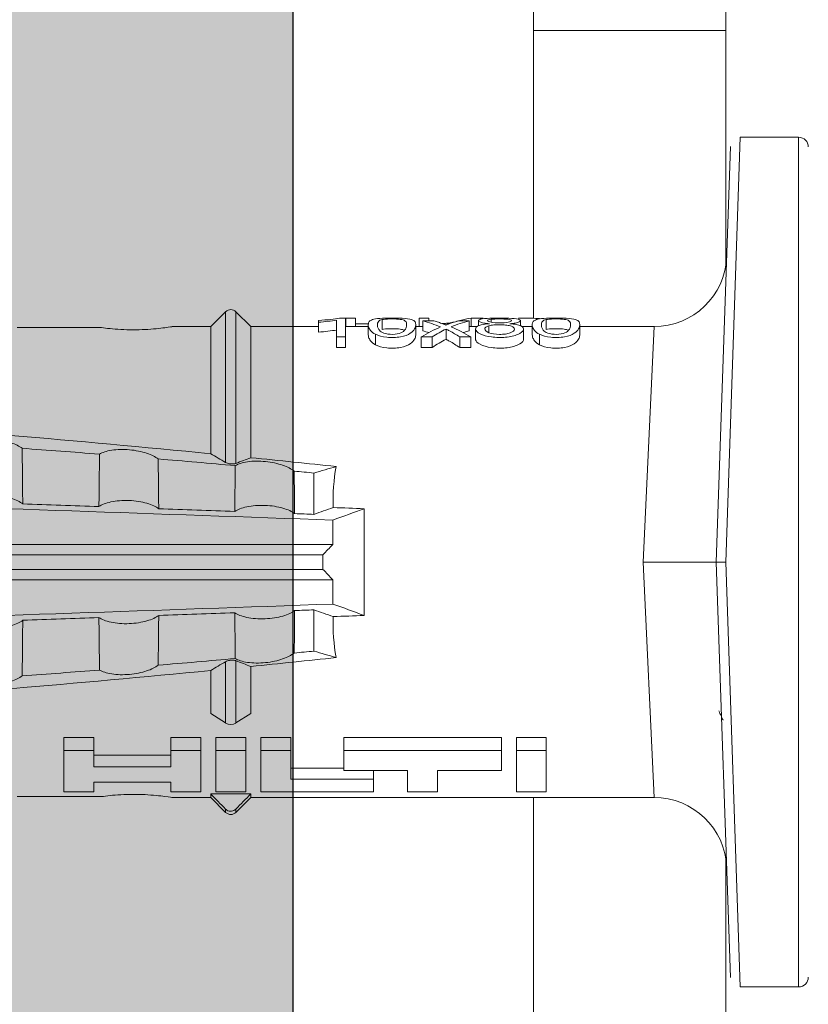
# Model space of a CAD drawing. Units: millimetres. Extents: x 1827 to 6494, y 1132 to 3790.
# Drawn here: x 2105 to 2121, y 2778 to 2798 of the extents above; entities that cross this region are included whole.
import ezdxf

# ---------------------------------------------------------------- set-up
doc = ezdxf.new("R2010")
doc.units = ezdxf.units.MM
doc.layers.add('90%', color=7, linetype='Continuous', transparency=0.9)
for name, color, linetype, lineweight in [('Bemaßung', 250, 'Continuous', 13), ('Breite Volllinie', 7, 'Continuous', 30), ('Schmale Volllinie', 7, 'Continuous', 13), ('Schmale Volllinie_Rot', 1, 'Continuous', 13), ('Schraffur', 250, 'Continuous', 13)]:
    doc.layers.add(name, color=color, linetype=linetype, lineweight=lineweight)
doc.styles.get("Standard").update_dxf_attribs({"font": 'arial.ttf'})
doc.dimstyles.new('100%', dxfattribs={"dimtxt": 4, "dimasz": 3, "dimexe": 3, "dimexo": 3, "dimgap": 2, "dimtad": 1, "dimdec": 0, "dimzin": 0, "dimdsep": 46, "dimtxsty": 'Standard', "dimblk": 'OBLIQUE', "dimcen": 0.09, "dimdle": 3, "dimclrd": 256, "dimclre": 256, "dimclrt": 256, "dimadec": 0, "dimazin": 0, "dimtfac": 1, "dimtdec": 0, "dimtofl": 0, "dimtmove": 0, "dimatfit": 3, "dimfxl": 3, "dimfxlon": 1, "dimtolj": 1, "dimtzin": 0, "dimlwd": -1, "dimlwe": -1, "dimarcsym": 0})

# ---------------------------------------------------------------- blocks, each defined once
blk = doc.blocks.new('_Oblique')
at = {"color": 0, "linetype": 'ByBlock', "lineweight": -2}
blk.add_line((-0.5, -0.5), (0.5, 0.5), dxfattribs=at)
blk = doc.blocks.new('*D118')
at = {"layer": 'Bemaßung', "transparency": 16777216}
for p, q in [((2010.588, 2767.077), (2010.588, 2773.077)), ((2110.588, 2767.077), (2110.588, 2773.077)), ((2113.588, 2770.077), (2007.588, 2770.077))]:
    blk.add_line(p, q, dxfattribs=at)
at = {"layer": 'Defpoints', "color": 0, "transparency": 16777216}
for p in [(2010.588, 2770.077), (2110.588, 2687.223), (2010.588, 2685.242)]:
    blk.add_point(p, dxfattribs=at)
at = {"layer": 'Bemaßung', "transparency": 16777216, "xscale": 3, "yscale": 3, "zscale": 3, "rotation": 180}
blk.add_blockref('_Oblique', (2010.588, 2770.077), dxfattribs=at)
at = {"layer": 'Bemaßung', "transparency": 16777216, "xscale": 3, "yscale": 3, "zscale": 3}
blk.add_blockref('_Oblique', (2110.588, 2770.077), dxfattribs=at)
at = {"layer": 'Bemaßung', "transparency": 16777216, "insert": (2060.588, 2774.119), "char_height": 4, "attachment_point": 5}
blk.add_mtext('\\A1;{\\W0.75;> }100', dxfattribs=at)
blk = doc.blocks.new('*D119')
at = {"layer": 'Bemaßung', "transparency": 16777216}
for p, q in [((2025.329, 2790.223), (2025.329, 2684.223)), ((2028.329, 2787.223), (2022.329, 2787.223)), ((2028.329, 2687.223), (2022.329, 2687.223))]:
    blk.add_line(p, q, dxfattribs=at)
at = {"layer": 'Defpoints', "color": 0, "transparency": 16777216}
for p in [(2041.413, 2787.223), (2025.329, 2687.223), (2110.588, 2687.223)]:
    blk.add_point(p, dxfattribs=at)
at = {"layer": 'Bemaßung', "transparency": 16777216, "xscale": 3, "yscale": 3, "zscale": 3}
for p, rotation in [((2025.329, 2787.223), 90), ((2025.329, 2687.223), 270)]:
    blk.add_blockref('_Oblique', p, dxfattribs=dict(at, rotation=rotation))
at = {"layer": 'Bemaßung', "transparency": 16777216, "insert": (2021.287, 2737.223), "char_height": 4, "attachment_point": 5, "rotation": 90}
blk.add_mtext('\\A1;{\\W0.75;> }100', dxfattribs=at)
blk = doc.blocks.new('HRD')
at = {"layer": 'Schmale Volllinie_Rot'}
for p, q in [((7.833, 4.834), (6.62, 4.834)), ((6.62, -12.829), (6.62, 4.834)), ((7.833, 4.834), (8.134, -3.998)), ((8.336, -3.998), (8.035, 4.639)), ((18.322, 1.206), (18.013, 0.897)), ((18.322, 1.206), (18.322, 1.136)), ((18.845, 0.897), (18.537, 1.206)), ((18.537, 1.206), (18.537, 1.136)), ((18.013, 0.897), (9.627, 0.897)), ((9.851, -3.998), (9.627, 0.897)), ((18.013, 0.897), (18.013, 0.823)), ((18.013, 0.823), (18.845, 0.823)), ((19.646, 0.897), (18.845, 0.897)), ((18.845, 0.897), (18.845, 0.823)), ((22.87, 0.877), (21.114, 0.877)), ((11.867, -0.084), (11.867, 0.778)), ((11.867, 0.778), (12.49, 0.778)), ((12.49, 0.778), (12.49, -0.084)), ((14.129, 0.337), (14.129, 0.778)), ((14.129, 0.778), (14.752, 0.778)), ((14.752, 0.778), (14.752, 0.337)), ((15.462, 0.778), (15.462, 0.517)), ((17.806, 0.778), (15.462, 0.778)), ((17.806, -0.084), (17.806, 0.778)), ((18.118, -0.084), (18.118, 0.778)), ((18.118, 0.778), (18.741, 0.778)), ((18.741, 0.778), (18.741, -0.084)), ((19.676, 0.778), (19.053, 0.778)), ((19.053, 0.778), (19.053, -0.084)), ((19.676, 0.58), (19.676, 0.778)), ((21.278, 0.778), (21.278, 0.58)), ((21.901, 0.778), (21.278, 0.778)), ((21.901, -0.084), (21.901, 0.778)), ((15.462, 0.517), (15.462, 0.337)), ((15.462, 0.517), (17.183, 0.517)), ((17.183, 0.517), (17.183, -0.084)), ((21.278, 0.58), (19.676, 0.58)), ((12.801, 0.337), (14.129, 0.337)), ((12.801, -0.084), (12.801, 0.337)), ((14.752, 0.337), (16.08, 0.337)), ((16.08, 0.337), (16.08, -0.084)), ((16.08, 0.288), (17.183, 0.288)), ((19.676, 0.258), (21.278, 0.258)), ((19.676, -0.084), (19.676, 0.258)), ((21.278, 0.258), (21.278, -0.084)), ((19.676, 0.014), (21.278, 0.014)), ((11.867, -0.084), (11.867, -0.351)), ((12.49, -0.084), (11.867, -0.084)), ((12.49, -0.084), (12.49, -0.351)), ((12.801, -0.084), (12.801, -0.351)), ((16.08, -0.084), (12.801, -0.084)), ((16.08, -0.084), (16.08, -0.351)), ((17.183, -0.084), (17.183, -0.351)), ((17.183, -0.084), (17.806, -0.084)), ((17.806, -0.084), (17.806, -0.351)), ((18.118, -0.084), (18.118, -0.351)), ((18.741, -0.084), (18.118, -0.084)), ((18.741, -0.084), (18.741, -0.351)), ((19.053, -0.084), (19.053, -0.351)), ((19.053, -0.084), (19.676, -0.084)), ((19.676, -0.084), (19.676, -0.351)), ((21.278, -0.084), (21.278, -0.351)), ((21.278, -0.084), (21.901, -0.084)), ((21.901, -0.084), (21.901, -0.351)), ((12.49, -0.351), (11.867, -0.351)), ((16.08, -0.351), (12.801, -0.351)), ((17.183, -0.351), (17.806, -0.351)), ((18.741, -0.351), (18.118, -0.351)), ((19.053, -0.351), (19.676, -0.351)), ((21.278, -0.351), (21.901, -0.351)), ((18.013, -0.851), (18.322, -0.653)), ((18.322, -1.947), (18.322, -0.653)), ((18.537, -1.926), (18.537, -0.653)), ((18.537, -0.653), (18.845, -0.851)), ((18.013, -1.828), (18.013, -0.851)), ((18.845, -1.745), (18.845, -0.851)), ((16.698, -3.005), (16.698, -2.147)), ((15.654, -5.108), (15.654, -2.888)), ((38.01, -3.631), (16.309, -3.631)), ((38.01, -3.846), (16.513, -3.846)), ((7.833, -12.829), (8.134, -3.998)), ((8.336, -3.998), (8.035, -12.635)), ((9.851, -3.998), (9.627, -8.893)), ((38.01, -4.149), (16.513, -4.149)), ((38.01, -4.364), (16.309, -4.364)), ((16.698, -4.99), (16.698, -5.849)), ((18.322, -9.202), (18.322, -6.049)), ((18.537, -9.202), (18.537, -6.069)), ((18.013, -8.893), (18.013, -6.168)), ((18.845, -8.893), (18.845, -6.25)), ((12.01, -8.733), (12.01, -8.515)), ((13.439, -8.678), (13.439, -8.457)), ((13.667, -8.457), (13.439, -8.457)), ((13.667, -8.678), (13.667, -8.457)), ((14.241, -8.678), (14.241, -8.457)), ((14.466, -8.457), (14.241, -8.457)), ((14.466, -8.678), (14.466, -8.457)), ((15.42, -8.733), (15.42, -8.515)), ((16.045, -8.678), (16.045, -8.457)), ((16.231, -8.457), (16.045, -8.457)), ((16.231, -8.678), (16.231, -8.457)), ((11.172, -8.716), (11.172, -8.926)), ((12.159, -8.927), (12.159, -8.722)), ((12.34, -8.628), (12.34, -8.841)), ((13.06, -8.909), (13.06, -8.767)), ((13.338, -8.843), (13.338, -8.63)), ((13.667, -8.678), (13.439, -8.678)), ((13.952, -8.842), (13.952, -8.629)), ((14.466, -8.678), (14.241, -8.678)), ((14.582, -8.716), (14.582, -8.926)), ((15.569, -8.927), (15.569, -8.722)), ((16.231, -8.678), (16.045, -8.678)), ((16.045, -8.678), (16.045, -9.07)), ((16.231, -9.026), (16.231, -8.678)), ((16.603, -8.984), (16.603, -8.777)), ((9.627, -8.893), (11.172, -8.893)), ((11.872, -9.038), (11.872, -8.834)), ((12.159, -8.893), (12.376, -8.893)), ((12.402, -8.908), (12.402, -9.015)), ((13.016, -9.044), (13.016, -8.984)), ((13.277, -9.017), (13.277, -8.909)), ((13.305, -8.893), (13.468, -8.893)), ((13.431, -9.07), (13.431, -8.893)), ((13.468, -9.011), (13.468, -8.805)), ((13.969, -8.959), (13.969, -8.93)), ((14.436, -9.011), (14.436, -8.805)), ((14.436, -8.893), (14.582, -8.893)), ((14.513, -9.07), (14.513, -8.893)), ((15.282, -9.038), (15.282, -8.834)), ((15.837, -8.947), (15.555, -8.947)), ((15.569, -8.893), (16.045, -8.893)), ((15.837, -9.07), (15.837, -8.893)), ((16.038, -9.07), (16.038, -8.893)), ((16.603, -8.893), (18.013, -8.893)), ((16.603, -9.019), (16.603, -8.984)), ((18.013, -8.893), (18.322, -9.202)), ((18.537, -9.202), (18.845, -8.893)), ((18.845, -8.893), (19.646, -8.893)), ((21.114, -8.872), (22.87, -8.872)), ((13.431, -9.07), (13.179, -9.07)), ((13.468, -9.011), (13.69, -9.011)), ((14.203, -9.011), (14.436, -9.011)), ((14.313, -9.07), (14.313, -9.011)), ((14.513, -9.07), (14.313, -9.07)), ((16.038, -9.07), (15.837, -9.07)), ((16.045, -9.07), (16.165, -9.07)), ((6.62, -12.829), (7.833, -12.829))]:
    blk.add_line(p, q, dxfattribs=at)
for centre, radius, start, end in [((6.62, 4.632), 0.202, 90, 180), ((9.627, 2.411), 1.514, 182, 270.0799), ((18.429, 1.099), 0.151, 45, 135), ((9.627, -10.407), 1.514, 89.9271, 178), ((18.429, -9.095), 0.151, 225, 315), ((6.62, -12.627), 0.202, 180, 270)]:
    blk.add_arc(centre, radius, start, end, dxfattribs=at)
for centre, major_axis, ratio, start_param, end_param in [((18.429, -0.721), (-0.151, 0), 0.642788, 3.926991, 5.497787), ((11.041, -3.998), (4.556, 3.461), 0.759836, 5.731375, 5.915533), ((11.041, -3.998), (-4.556, 3.461), 0.759836, 3.509245, 3.693403), ((12.896, -3.998), (0, 4.895), 0.66607, 3.471541, 3.566648), ((14.858, -3.998), (0, 5.097), 0.703135, 2.734393, 2.855572), ((12.791, -3.998), (0, 4.895), 0.734434, 3.331028, 3.367578), ((12.896, -3.998), (0, 5.097), 0.66607, 3.458009, 3.548792), ((13.046, -3.998), (0, 5.097), 0.703125, 3.429752, 3.548792), ((15.085, -3.998), (0, 4.895), 0.704412, 2.914779, 2.952157), ((12.791, -3.998), (0, 5.097), 0.734434, 3.32344, 3.427613), ((13.032, -3.998), (0, 5.097), 0.713433, 3.32344, 3.375477), ((15.085, -3.998), (0, 5.097), 0.704412, 2.853433, 2.959745)]:
    blk.add_ellipse(centre, major_axis=major_axis, ratio=ratio, start_param=start_param, end_param=end_param, dxfattribs=at)
for points, degree in [([(18.013, 0.823), (18.116, 0.928), (18.219, 1.032), (18.322, 1.136)], 3), ([(18.537, 1.136), (18.64, 1.032), (18.743, 0.928), (18.845, 0.823)], 3), ([(8.223, -0.77), (8.207, -0.742), (8.19, -0.714)], 2), ([(8.276, -0.905), (8.263, -0.869), (8.25, -0.836), (8.237, -0.806)], 3), ([(22.767, -1.632), (22.231, -1.671), (21.695, -1.712), (21.159, -1.754)], 3), ([(18.013, -1.828), (17.421, -1.888), (16.829, -1.949), (16.237, -2.012)], 3), ([(18.322, -1.947), (18.218, -1.908), (18.115, -1.868), (18.013, -1.828)], 3), ([(18.845, -1.745), (18.745, -1.806), (18.642, -1.866), (18.537, -1.926)], 3), ([(16.698, -2.147), (16.544, -2.101), (16.391, -2.057), (16.237, -2.012)], 3), ([(19.938, -1.854), (19.404, -1.898), (18.869, -1.945), (18.335, -1.993)], 3), ([(17.109, -2.107), (16.972, -2.12), (16.835, -2.133), (16.698, -2.147)], 3), ([(38.01, -2.367), (30.775, -2.619), (23.54, -2.872), (16.304, -3.125)], 3), ([(15.654, -2.888), (15.869, -2.88), (16.084, -2.872), (16.299, -2.865)], 3), ([(16.698, -3.005), (16.565, -2.958), (16.432, -2.912), (16.299, -2.865)], 3), ([(22.755, -2.788), (22.226, -2.807), (21.698, -2.825), (21.17, -2.844)], 3), ([(15.654, -2.888), (15.868, -2.968), (16.085, -3.046), (16.304, -3.125)], 3), ([(17.1, -2.991), (16.966, -2.996), (16.832, -3), (16.698, -3.005)], 3), ([(19.927, -2.889), (19.4, -2.908), (18.873, -2.927), (18.345, -2.946)], 3), ([(16.304, -3.125), (16.306, -3.292), (16.308, -3.462), (16.309, -3.631)], 3), ([(16.309, -3.631), (16.376, -3.704), (16.444, -3.775), (16.513, -3.846)], 3), ([(16.513, -3.846), (16.511, -3.947), (16.511, -4.048), (16.513, -4.149)], 3), ([(16.513, -4.149), (16.444, -4.22), (16.376, -4.292), (16.309, -4.364)], 3), ([(16.309, -4.364), (16.308, -4.533), (16.306, -4.704), (16.304, -4.871)], 3), ([(16.304, -4.871), (16.085, -4.949), (15.868, -5.028), (15.654, -5.108)], 3), ([(38.01, -5.629), (30.775, -5.376), (23.54, -5.124), (16.304, -4.871)], 3), ([(16.299, -5.131), (16.084, -5.123), (15.869, -5.115), (15.654, -5.108)], 3), ([(16.299, -5.131), (16.432, -5.084), (16.565, -5.037), (16.698, -4.99)], 3), ([(16.698, -4.99), (16.832, -4.995), (16.966, -5), (17.1, -5.005)], 3), ([(18.345, -5.05), (18.873, -5.069), (19.4, -5.088), (19.927, -5.107)], 3), ([(21.17, -5.151), (21.698, -5.17), (22.226, -5.189), (22.755, -5.208)], 3), ([(16.698, -5.849), (16.544, -5.894), (16.391, -5.939), (16.237, -5.984)], 3), ([(17.109, -5.889), (16.972, -5.875), (16.835, -5.862), (16.698, -5.849)], 3), ([(18.013, -6.168), (17.421, -6.108), (16.829, -6.047), (16.237, -5.984)], 3), ([(18.322, -6.049), (18.218, -6.088), (18.115, -6.128), (18.013, -6.168)], 3), ([(19.938, -6.142), (19.404, -6.097), (18.869, -6.051), (18.335, -6.002)], 3), ([(18.845, -6.25), (18.745, -6.19), (18.642, -6.129), (18.537, -6.069)], 3), ([(22.767, -6.363), (22.231, -6.324), (21.695, -6.284), (21.159, -6.241)], 3), ([(13.05, -8.952), (13.134, -8.947), (13.211, -8.936), (13.263, -8.917)], 3), ([(14.038, -8.957), (14.015, -8.957), (13.992, -8.958), (13.969, -8.959)], 3)]:
    blk.add_open_spline(points, degree=degree, dxfattribs=at)
for points, knots in [([(18.322, 1.136), (18.334, 1.149), (18.348, 1.159), (18.379, 1.174), (18.395, 1.178), (18.429, 1.182), (18.446, 1.181), (18.479, 1.174), (18.495, 1.167), (18.519, 1.152), (18.528, 1.145), (18.537, 1.136)], [0, 0, 0, 0, 0.213597, 0.213597, 0.427309, 0.427309, 0.639443, 0.639443, 0.850868, 0.850868, 1, 1, 1, 1]), ([(21.114, 0.877), (21.019, 0.864), (20.876, 0.847), (20.555, 0.83), (20.374, 0.829), (20.048, 0.845), (19.902, 0.861), (19.699, 0.887), (19.645, 0.897), (19.64, 0.898)], [0, 0, 0, 0, 0.250098, 0.250098, 0.500196, 0.500196, 0.750293, 0.750293, 1, 1, 1, 1]), ([(35.533, -0.617), (34.139, -0.674), (32.745, -0.727), (29.96, -0.867), (28.568, -0.951), (24.397, -1.237), (21.62, -1.473), (18.845, -1.745)], [0, 0, 0, 0, 0.25, 0.25, 0.5, 0.5, 1, 1, 1, 1]), ([(22.755, -2.788), (22.756, -2.611), (22.758, -2.435), (22.762, -2.05), (22.764, -1.841), (22.767, -1.632)], [0, 0, 0, 0, 0.457928, 0.457928, 1, 1, 1, 1]), ([(22.767, -1.632), (22.824, -1.589), (22.905, -1.549), (23.111, -1.484), (23.236, -1.46), (23.49, -1.441), (23.621, -1.446), (23.838, -1.481), (23.923, -1.511), (23.983, -1.547)], [0, 0, 0, 0, 0.25, 0.25, 0.5, 0.5, 0.75, 0.75, 1, 1, 1, 1]), ([(19.938, -1.854), (19.995, -1.81), (20.076, -1.768), (20.282, -1.701), (20.407, -1.675), (20.662, -1.652), (20.795, -1.655), (21.014, -1.689), (21.1, -1.718), (21.159, -1.754)], [0, 0, 0, 0, 0.25, 0.25, 0.5, 0.5, 0.75, 0.75, 1, 1, 1, 1]), ([(21.159, -1.754), (21.161, -1.952), (21.163, -2.15), (21.167, -2.513), (21.169, -2.679), (21.17, -2.844)], [0, 0, 0, 0, 0.544564, 0.544564, 1, 1, 1, 1]), ([(17.109, -2.107), (17.166, -2.062), (17.247, -2.019), (17.453, -1.949), (17.576, -1.921), (17.837, -1.895), (17.97, -1.897), (18.189, -1.928), (18.276, -1.957), (18.335, -1.993)], [0, 0, 0, 0, 0.25, 0.25, 0.5, 0.5, 0.75, 0.75, 1, 1, 1, 1]), ([(18.537, -1.926), (18.526, -1.932), (18.513, -1.938), (18.486, -1.947), (18.472, -1.951), (18.444, -1.956), (18.429, -1.958), (18.401, -1.959), (18.388, -1.959), (18.365, -1.957), (18.354, -1.955), (18.336, -1.951), (18.329, -1.949), (18.322, -1.947)], [0, 0, 0, 0, 0.224596, 0.224596, 0.399508, 0.399508, 0.576328, 0.576328, 0.727422, 0.727422, 0.875397, 0.875397, 1, 1, 1, 1]), ([(18.335, -1.993), (18.337, -2.111), (18.338, -2.23), (18.341, -2.547), (18.343, -2.746), (18.345, -2.946)], [0, 0, 0, 0, 0.372237, 0.372237, 1, 1, 1, 1]), ([(19.927, -2.889), (19.93, -2.679), (19.932, -2.469), (19.935, -2.124), (19.937, -1.989), (19.938, -1.854)], [0, 0, 0, 0, 0.608769, 0.608769, 1, 1, 1, 1]), ([(17.1, -2.991), (17.103, -2.747), (17.105, -2.503), (17.108, -2.208), (17.109, -2.158), (17.109, -2.107)], [0, 0, 0, 0, 0.828434, 0.828434, 1, 1, 1, 1]), ([(23.995, -2.744), (23.939, -2.704), (23.853, -2.67), (23.69, -2.635), (23.629, -2.627), (23.502, -2.617), (23.436, -2.616), (23.236, -2.623), (23.105, -2.644), (22.893, -2.705), (22.81, -2.745), (22.755, -2.788)], [0, 0, 0, 0, 0.25, 0.25, 0.375, 0.375, 0.5, 0.5, 0.75, 0.75, 1, 1, 1, 1]), ([(18.345, -2.946), (18.289, -2.906), (18.203, -2.871), (18.04, -2.837), (17.979, -2.828), (17.85, -2.818), (17.784, -2.817), (17.582, -2.825), (17.451, -2.846), (17.239, -2.907), (17.156, -2.947), (17.1, -2.991)], [0, 0, 0, 0, 0.25, 0.25, 0.375, 0.375, 0.5, 0.5, 0.75, 0.75, 1, 1, 1, 1]), ([(21.17, -2.844), (21.114, -2.804), (21.028, -2.77), (20.865, -2.736), (20.804, -2.727), (20.676, -2.717), (20.61, -2.716), (20.409, -2.724), (20.278, -2.745), (20.066, -2.806), (19.983, -2.846), (19.927, -2.889)], [0, 0, 0, 0, 0.25, 0.25, 0.375, 0.375, 0.5, 0.5, 0.75, 0.75, 1, 1, 1, 1]), ([(8.339, -3.998), (8.334, -3.998), (8.314, -3.998), (8.24, -3.998), (8.188, -3.998), (8.134, -3.998)], [0, 0, 0, 0, 0.5, 0.5, 1, 1, 1, 1]), ([(9.851, -3.998), (9.751, -3.998), (9.653, -3.998), (9.459, -3.998), (9.363, -3.998), (9.18, -3.998), (9.093, -3.998), (8.928, -3.998), (8.85, -3.998), (8.641, -3.998), (8.528, -3.998), (8.376, -3.998), (8.332, -3.998), (8.339, -3.998)], [0, 0, 0, 0, 0.125, 0.125, 0.25, 0.25, 0.375, 0.375, 0.5, 0.5, 0.75, 0.75, 1, 1, 1, 1]), ([(17.109, -5.889), (17.109, -5.808), (17.108, -5.728), (17.105, -5.433), (17.102, -5.219), (17.1, -5.005)], [0, 0, 0, 0, 0.272491, 0.272491, 1, 1, 1, 1]), ([(17.1, -5.005), (17.156, -5.048), (17.239, -5.088), (17.453, -5.15), (17.583, -5.171), (17.851, -5.181), (17.985, -5.171), (18.203, -5.124), (18.289, -5.09), (18.345, -5.05)], [0, 0, 0, 0, 0.25, 0.25, 0.5, 0.5, 0.75, 0.75, 1, 1, 1, 1]), ([(18.345, -5.05), (18.343, -5.279), (18.341, -5.508), (18.337, -5.825), (18.336, -5.914), (18.335, -6.002)], [0, 0, 0, 0, 0.7214, 0.7214, 1, 1, 1, 1]), ([(19.938, -6.142), (19.936, -5.977), (19.935, -5.812), (19.931, -5.467), (19.929, -5.287), (19.927, -5.107)], [0, 0, 0, 0, 0.477387, 0.477387, 1, 1, 1, 1]), ([(19.927, -5.107), (19.983, -5.15), (20.066, -5.19), (20.28, -5.251), (20.41, -5.272), (20.677, -5.282), (20.811, -5.271), (21.028, -5.226), (21.114, -5.191), (21.17, -5.151)], [0, 0, 0, 0, 0.25, 0.25, 0.5, 0.5, 0.75, 0.75, 1, 1, 1, 1]), ([(21.17, -5.151), (21.168, -5.346), (21.166, -5.542), (21.162, -5.905), (21.161, -6.073), (21.159, -6.241)], [0, 0, 0, 0, 0.537254, 0.537254, 1, 1, 1, 1]), ([(22.767, -6.363), (22.764, -6.125), (22.762, -5.886), (22.758, -5.501), (22.756, -5.354), (22.755, -5.208)], [0, 0, 0, 0, 0.619263, 0.619263, 1, 1, 1, 1]), ([(22.755, -5.208), (22.81, -5.251), (22.894, -5.291), (23.107, -5.352), (23.236, -5.372), (23.503, -5.382), (23.636, -5.372), (23.853, -5.326), (23.938, -5.292), (23.995, -5.252)], [0, 0, 0, 0, 0.25, 0.25, 0.5, 0.5, 0.75, 0.75, 1, 1, 1, 1]), ([(17.109, -5.889), (17.166, -5.933), (17.247, -5.976), (17.453, -6.047), (17.576, -6.074), (17.837, -6.101), (17.97, -6.099), (18.189, -6.067), (18.276, -6.038), (18.335, -6.002)], [0, 0, 0, 0, 0.25, 0.25, 0.5, 0.5, 0.75, 0.75, 1, 1, 1, 1]), ([(18.537, -6.069), (18.526, -6.063), (18.513, -6.057), (18.486, -6.048), (18.472, -6.045), (18.444, -6.04), (18.429, -6.038), (18.401, -6.037), (18.388, -6.037), (18.365, -6.039), (18.354, -6.04), (18.336, -6.044), (18.329, -6.046), (18.322, -6.049)], [0, 0, 0, 0, 0.224596, 0.224596, 0.399508, 0.399508, 0.576328, 0.576328, 0.727422, 0.727422, 0.875397, 0.875397, 1, 1, 1, 1]), ([(35.533, -7.378), (34.139, -7.321), (32.745, -7.269), (29.96, -7.128), (28.568, -7.044), (24.397, -6.759), (21.62, -6.523), (18.845, -6.25)], [0, 0, 0, 0, 0.25, 0.25, 0.5, 0.5, 1, 1, 1, 1]), ([(19.938, -6.142), (19.995, -6.186), (20.076, -6.227), (20.282, -6.295), (20.407, -6.321), (20.662, -6.343), (20.795, -6.34), (21.014, -6.306), (21.1, -6.277), (21.159, -6.241)], [0, 0, 0, 0, 0.25, 0.25, 0.5, 0.5, 0.75, 0.75, 1, 1, 1, 1]), ([(22.767, -6.363), (22.824, -6.406), (22.905, -6.446), (23.111, -6.511), (23.236, -6.535), (23.49, -6.555), (23.621, -6.55), (23.838, -6.514), (23.923, -6.485), (23.983, -6.449)], [0, 0, 0, 0, 0.25, 0.25, 0.5, 0.5, 0.75, 0.75, 1, 1, 1, 1]), ([(12.01, -8.515), (11.952, -8.484), (11.87, -8.46), (11.728, -8.446), (11.68, -8.445), (11.583, -8.447), (11.536, -8.451), (11.402, -8.475), (11.334, -8.505), (11.239, -8.568), (11.212, -8.601), (11.179, -8.662), (11.173, -8.69), (11.172, -8.717), (11.172, -8.722), (11.172, -8.726)], [0, 0, 0, 0, 0.195327, 0.195327, 0.29299, 0.29299, 0.390654, 0.390654, 0.585981, 0.585981, 0.781308, 0.781308, 0.976634, 0.976634, 1, 1, 1, 1]), ([(12.159, -8.724), (12.159, -8.708), (12.157, -8.691), (12.144, -8.648), (12.132, -8.623), (12.089, -8.568), (12.059, -8.54), (12.01, -8.515)], [0, 0, 0, 0, 0.280997, 0.280997, 0.640499, 0.640499, 1, 1, 1, 1]), ([(13.338, -8.633), (13.338, -8.628), (13.337, -8.623), (13.333, -8.59), (13.302, -8.555), (13.186, -8.494), (13.102, -8.468), (12.961, -8.45), (12.911, -8.446), (12.812, -8.445), (12.763, -8.446), (12.616, -8.46), (12.527, -8.482), (12.396, -8.54), (12.355, -8.575), (12.341, -8.615), (12.34, -8.622), (12.34, -8.628)], [0, 0, 0, 0, 0.015, 0.015, 0.204088, 0.204088, 0.393176, 0.393176, 0.48772, 0.48772, 0.582264, 0.582264, 0.771351, 0.771351, 0.960439, 0.960439, 1, 1, 1, 1]), ([(13.952, -8.629), (13.928, -8.616), (13.905, -8.603), (13.845, -8.57), (13.809, -8.549), (13.738, -8.505), (13.703, -8.482), (13.667, -8.457)], [0, 0, 0, 0, 0.249731, 0.249731, 0.624684, 0.624684, 1, 1, 1, 1]), ([(15.42, -8.515), (15.362, -8.484), (15.28, -8.46), (15.138, -8.446), (15.09, -8.445), (14.994, -8.447), (14.946, -8.451), (14.812, -8.475), (14.744, -8.505), (14.649, -8.568), (14.622, -8.601), (14.59, -8.662), (14.584, -8.69), (14.582, -8.717), (14.582, -8.722), (14.582, -8.726)], [0, 0, 0, 0, 0.195327, 0.195327, 0.29299, 0.29299, 0.390654, 0.390654, 0.585981, 0.585981, 0.781308, 0.781308, 0.976634, 0.976634, 1, 1, 1, 1]), ([(15.569, -8.724), (15.569, -8.708), (15.567, -8.691), (15.555, -8.648), (15.543, -8.623), (15.499, -8.568), (15.469, -8.54), (15.42, -8.515)], [0, 0, 0, 0, 0.280997, 0.280997, 0.640499, 0.640499, 1, 1, 1, 1]), ([(12.01, -8.733), (11.952, -8.704), (11.87, -8.68), (11.728, -8.667), (11.68, -8.666), (11.584, -8.668), (11.537, -8.672), (11.402, -8.695), (11.334, -8.723), (11.239, -8.784), (11.212, -8.815), (11.179, -8.874), (11.173, -8.901), (11.171, -8.949), (11.173, -8.971), (11.197, -9.01), (11.222, -9.026), (11.304, -9.051), (11.367, -9.06), (11.452, -9.065)], [0, 0, 0, 0, 0.125, 0.125, 0.1875, 0.1875, 0.25, 0.25, 0.375, 0.375, 0.5, 0.5, 0.625, 0.625, 0.75, 0.75, 0.875, 0.875, 1, 1, 1, 1]), ([(11.872, -9.038), (11.835, -9.046), (11.779, -9.051), (11.651, -9.054), (11.583, -9.052), (11.476, -9.042), (11.437, -9.034), (11.392, -9.014), (11.382, -9.002), (11.36, -8.963), (11.36, -8.932), (11.37, -8.878), (11.376, -8.859), (11.399, -8.819), (11.414, -8.798), (11.45, -8.779)], [0, 0, 0, 0, 0.125, 0.125, 0.25, 0.25, 0.375, 0.375, 0.5, 0.5, 0.75, 0.75, 0.875, 0.875, 1, 1, 1, 1]), ([(11.45, -8.779), (11.487, -8.759), (11.538, -8.741), (11.668, -8.727), (11.74, -8.732), (11.85, -8.76), (11.891, -8.78), (11.937, -8.822), (11.948, -8.843), (11.971, -8.902), (11.972, -8.937), (11.961, -8.981), (11.955, -8.994), (11.929, -9.019), (11.91, -9.029), (11.872, -9.038)], [0, 0, 0, 0, 0.125, 0.125, 0.25, 0.25, 0.375, 0.375, 0.5, 0.5, 0.75, 0.75, 0.875, 0.875, 1, 1, 1, 1]), ([(11.452, -9.065), (11.524, -9.07), (11.607, -9.071), (11.768, -9.07), (11.851, -9.068), (11.984, -9.058), (12.034, -9.049), (12.105, -9.028), (12.126, -9.014), (12.152, -8.984), (12.157, -8.966), (12.16, -8.927), (12.158, -8.906), (12.144, -8.86), (12.132, -8.836), (12.089, -8.784), (12.058, -8.757), (12.01, -8.733)], [0, 0, 0, 0, 0.125, 0.125, 0.25, 0.25, 0.375, 0.375, 0.5, 0.5, 0.625, 0.625, 0.75, 0.75, 0.875, 0.875, 1, 1, 1, 1]), ([(13.263, -8.917), (13.322, -8.896), (13.341, -8.867), (13.333, -8.805), (13.302, -8.771), (13.185, -8.713), (13.102, -8.688), (12.96, -8.671), (12.91, -8.668), (12.812, -8.666), (12.763, -8.668), (12.616, -8.68), (12.528, -8.701), (12.396, -8.757), (12.354, -8.79), (12.332, -8.854), (12.346, -8.884), (12.42, -8.919), (12.453, -8.928), (12.533, -8.943), (12.578, -8.948), (12.625, -8.952)], [0, 0, 0, 0, 0.125, 0.125, 0.25, 0.25, 0.375, 0.375, 0.4375, 0.4375, 0.5, 0.5, 0.625, 0.625, 0.75, 0.75, 0.875, 0.875, 0.9375, 0.9375, 1, 1, 1, 1]), ([(13.06, -8.909), (13.031, -8.917), (12.996, -8.923), (12.919, -8.931), (12.877, -8.932), (12.794, -8.932), (12.752, -8.93), (12.676, -8.921), (12.642, -8.915), (12.585, -8.898), (12.563, -8.889), (12.535, -8.866), (12.53, -8.853), (12.53, -8.814), (12.559, -8.786), (12.617, -8.764)], [0, 0, 0, 0, 0.125, 0.125, 0.25, 0.25, 0.375, 0.375, 0.5, 0.5, 0.625, 0.625, 0.75, 0.75, 1, 1, 1, 1]), ([(12.617, -8.764), (12.646, -8.753), (12.68, -8.744), (12.757, -8.733), (12.8, -8.731), (12.924, -8.731), (13.008, -8.744), (13.119, -8.788), (13.146, -8.817), (13.147, -8.856), (13.141, -8.868), (13.112, -8.891), (13.089, -8.901), (13.06, -8.909)], [0, 0, 0, 0, 0.125, 0.125, 0.25, 0.25, 0.5, 0.5, 0.75, 0.75, 0.875, 0.875, 1, 1, 1, 1]), ([(13.952, -8.842), (13.929, -8.83), (13.905, -8.817), (13.845, -8.786), (13.809, -8.765), (13.738, -8.723), (13.703, -8.701), (13.667, -8.678)], [0, 0, 0, 0, 0.249756, 0.249756, 0.624714, 0.624714, 1, 1, 1, 1]), ([(15.42, -8.733), (15.362, -8.704), (15.28, -8.68), (15.138, -8.667), (15.091, -8.666), (14.994, -8.668), (14.947, -8.672), (14.813, -8.695), (14.744, -8.723), (14.649, -8.784), (14.622, -8.815), (14.589, -8.874), (14.584, -8.901), (14.581, -8.949), (14.583, -8.971), (14.607, -9.01), (14.632, -9.026), (14.714, -9.051), (14.777, -9.06), (14.862, -9.065)], [0, 0, 0, 0, 0.125, 0.125, 0.1875, 0.1875, 0.25, 0.25, 0.375, 0.375, 0.5, 0.5, 0.625, 0.625, 0.75, 0.75, 0.875, 0.875, 1, 1, 1, 1]), ([(15.282, -9.038), (15.245, -9.046), (15.189, -9.051), (15.061, -9.054), (14.993, -9.052), (14.887, -9.042), (14.847, -9.034), (14.802, -9.014), (14.792, -9.002), (14.77, -8.963), (14.77, -8.932), (14.78, -8.878), (14.786, -8.859), (14.809, -8.819), (14.825, -8.798), (14.861, -8.779)], [0, 0, 0, 0, 0.125, 0.125, 0.25, 0.25, 0.375, 0.375, 0.5, 0.5, 0.75, 0.75, 0.875, 0.875, 1, 1, 1, 1]), ([(14.861, -8.779), (14.898, -8.759), (14.948, -8.741), (15.078, -8.727), (15.15, -8.732), (15.26, -8.76), (15.301, -8.78), (15.347, -8.822), (15.358, -8.843), (15.381, -8.902), (15.382, -8.937), (15.371, -8.981), (15.365, -8.994), (15.339, -9.019), (15.321, -9.029), (15.282, -9.038)], [0, 0, 0, 0, 0.125, 0.125, 0.25, 0.25, 0.375, 0.375, 0.5, 0.5, 0.75, 0.75, 0.875, 0.875, 1, 1, 1, 1]), ([(14.862, -9.065), (14.935, -9.07), (15.017, -9.071), (15.179, -9.07), (15.261, -9.068), (15.394, -9.058), (15.445, -9.049), (15.515, -9.028), (15.536, -9.014), (15.562, -8.984), (15.567, -8.966), (15.571, -8.927), (15.569, -8.906), (15.555, -8.86), (15.542, -8.836), (15.499, -8.784), (15.468, -8.757), (15.42, -8.733)], [0, 0, 0, 0, 0.125, 0.125, 0.25, 0.25, 0.375, 0.375, 0.5, 0.5, 0.625, 0.625, 0.75, 0.75, 0.875, 0.875, 1, 1, 1, 1]), ([(16.603, -8.777), (16.535, -8.783), (16.47, -8.79), (16.344, -8.805), (16.284, -8.813), (16.231, -8.821)], [0, 0, 0, 0, 0.5, 0.5, 1, 1, 1, 1]), ([(11.872, -8.834), (11.835, -8.842), (11.779, -8.847), (11.65, -8.85), (11.582, -8.849), (11.484, -8.839), (11.449, -8.832), (11.426, -8.824)], [0, 0, 0, 0, 0.352404, 0.352404, 0.704809, 0.704809, 1, 1, 1, 1]), ([(12.625, -8.952), (12.583, -8.956), (12.544, -8.961), (12.475, -8.974), (12.447, -8.982), (12.393, -9.007), (12.393, -9.024), (12.449, -9.049), (12.51, -9.058), (12.661, -9.069), (12.752, -9.07), (12.931, -9.07), (13.022, -9.069), (13.174, -9.058), (13.233, -9.049), (13.273, -9.03), (13.278, -9.022), (13.275, -9.006), (13.266, -8.998), (13.229, -8.981), (13.201, -8.974), (13.132, -8.961), (13.092, -8.956), (13.05, -8.952)], [0, 0, 0, 0, 0.0625, 0.0625, 0.125, 0.125, 0.25, 0.25, 0.375, 0.375, 0.5, 0.5, 0.625, 0.625, 0.75, 0.75, 0.8125, 0.8125, 0.875, 0.875, 0.9375, 0.9375, 1, 1, 1, 1]), ([(13.016, -9.044), (12.97, -9.05), (12.906, -9.053), (12.778, -9.053), (12.713, -9.05), (12.621, -9.038), (12.594, -9.028), (12.592, -9.006), (12.616, -8.993), (12.661, -8.984)], [0, 0, 0, 0, 0.25, 0.25, 0.5, 0.5, 0.75, 0.75, 1, 1, 1, 1]), ([(12.661, -8.984), (12.754, -8.965), (12.921, -8.964), (13.06, -8.992), (13.085, -9.005), (13.088, -9.022), (13.083, -9.027), (13.059, -9.037), (13.04, -9.041), (13.016, -9.044)], [0, 0, 0, 0, 0.5, 0.5, 0.75, 0.75, 0.875, 0.875, 1, 1, 1, 1]), ([(13.969, -8.959), (13.933, -8.961), (13.899, -8.965), (13.84, -8.974), (13.815, -8.98), (13.746, -8.998), (13.705, -9.009), (13.586, -9.041), (13.509, -9.058), (13.431, -9.07)], [0, 0, 0, 0, 0.125, 0.125, 0.25, 0.25, 0.5, 0.5, 1, 1, 1, 1]), ([(13.875, -8.956), (13.883, -8.953), (13.891, -8.951), (13.906, -8.945), (13.914, -8.943), (13.934, -8.935), (13.946, -8.931), (13.959, -8.926)], [0, 0, 0, 0, 0.274853, 0.274853, 0.549692, 0.549692, 1, 1, 1, 1]), ([(13.959, -8.926), (13.978, -8.935), (13.999, -8.943), (14.05, -8.962), (14.081, -8.973), (14.142, -8.993), (14.173, -9.002), (14.203, -9.011)], [0, 0, 0, 0, 0.262012, 0.262012, 0.630896, 0.630896, 1, 1, 1, 1]), ([(15.282, -8.834), (15.245, -8.842), (15.189, -8.847), (15.061, -8.85), (14.992, -8.849), (14.895, -8.839), (14.86, -8.832), (14.836, -8.824)], [0, 0, 0, 0, 0.352404, 0.352404, 0.704809, 0.704809, 1, 1, 1, 1]), ([(16.603, -8.984), (16.535, -8.989), (16.47, -8.996), (16.344, -9.01), (16.284, -9.018), (16.231, -9.026)], [0, 0, 0, 0, 0.5, 0.5, 1, 1, 1, 1]), ([(19.64, -8.893), (19.645, -8.893), (19.698, -8.883), (19.903, -8.856), (20.048, -8.84), (20.375, -8.824), (20.554, -8.825), (20.877, -8.843), (21.019, -8.859), (21.114, -8.872)], [0, 0, 0, 0, 0.249941, 0.249941, 0.49996, 0.49996, 0.74998, 0.74998, 1, 1, 1, 1]), ([(12.442, -9.07), (12.319, -9.07), (12.196, -9.069), (12.05, -9.061), (12.018, -9.059), (11.989, -9.056)], [0, 0, 0, 0, 0.768872, 0.768872, 1, 1, 1, 1]), ([(16.165, -9.07), (16.209, -9.062), (16.279, -9.053), (16.43, -9.034), (16.514, -9.026), (16.603, -9.019)], [0, 0, 0, 0, 0.5, 0.5, 1, 1, 1, 1])]:
    blk.add_open_spline(points, degree=3, knots=knots, dxfattribs=at)
blk = doc.blocks.new('MacFOX 215 L 11 mit Dübel')
at = {"layer": 'Schmale Volllinie'}
for p, q in [((-22, 0), (-15.945, 0)), ((-5.982, 0), (0, 0))]:
    blk.add_line(p, q, dxfattribs=at)
blk.add_lwpolyline([(7.885, -6.198, -0.129841), (7.65, -5.309, -0.129841), (7.885, -4.42, 0.129841), (7.885, -4.42, 0.129841), (7.95, -4.173), (7.95, -2.8, -0.414214), (8.25, -2.5), (10.15, -2.5, 0.414214), (10.45, -2.2), (10.45, -0.3, 0.414214), (10.15, 0), (0, 0), (0, -4), (3.652, -4, -0.412782), (3.952, -4.299), (3.957, -5.32, 0.129841), (4.196, -6.207, -0.129841)], format="xyb", dxfattribs=at)
for points in [[(-22, -4), (-17.208, -4)], [(-4.891, -4), (0, -4)]]:
    blk.add_lwpolyline(points, dxfattribs=at)
blk = doc.blocks.new('Isolator MacFOX L 11 mit Dübel')
at = {"layer": 'Schmale Volllinie_Rot'}
for p, q in [((-29.395, 0), (-68, 0)), ((0, 0), (-19.605, 0)), ((-29.395, -5), (-65, -5)), ((-3, -5), (-19.433, -5))]:
    blk.add_line(p, q, dxfattribs=at)
blk = doc.blocks.new('MacFOX_215_L_11 Draufsicht mit Dübel')
at = {"rotation": 90}
blk.add_blockref('HRD', (-28.498, -17.134), dxfattribs=at)
for name, p in [('Isolator MacFOX L 11 mit Dübel', (0, 0)), ('MacFOX 215 L 11 mit Dübel', (-13.45, -5))]:
    blk.add_blockref(name, p)

msp = doc.modelspace()

# ---------------------------------------------------------------- hatches: boundary and pattern name
at = {"layer": '90%'}
h = msp.add_hatch(color=256, dxfattribs=at)
h.dxf.hatch_style = 1
h.paths.add_polyline_path([(1935.472, 2916.951), (1935.472, 2687.223), (2110.588, 2687.223), (2110.588, 2916.951)])

# ---------------------------------------------------------------- linework, layer by layer
at = {"layer": 'Breite Volllinie'}
msp.add_line((2110.588, 2687.223), (2110.588, 2916.951), dxfattribs=at)

# ---------------------------------------------------------------- block references
at = {"layer": 'Schraffur', "rotation": 90.00000000000001}
msp.add_blockref('MacFOX_215_L_11 Draufsicht mit Dübel', (2110.588, 2811.305), dxfattribs=at)

# ---------------------------------------------------------------- dimensions: what is measured, and where the dimension line sits
at = {"layer": 'Bemaßung'}
dim = msp.add_linear_dim(base=(2025.329, 2687.223), p1=(2041.413, 2787.223), p2=(2110.588, 2687.223), angle=90, text='{\\W0.75;> }100', dimstyle='100%', dxfattribs=at)
dim.commit()
dim.dimension.update_dxf_attribs({"geometry": '*D119', "text_midpoint": (2021.287, 2737.223)})
dim = msp.add_linear_dim(base=(2010.588, 2770.077), p1=(2110.588, 2687.223), p2=(2010.588, 2685.242), text='{\\W0.75;> }100', dimstyle='100%', dxfattribs=at)
dim.commit()
dim.dimension.update_dxf_attribs({"geometry": '*D118', "text_midpoint": (2060.588, 2774.119)})

doc.saveas('drawing.dxf')
